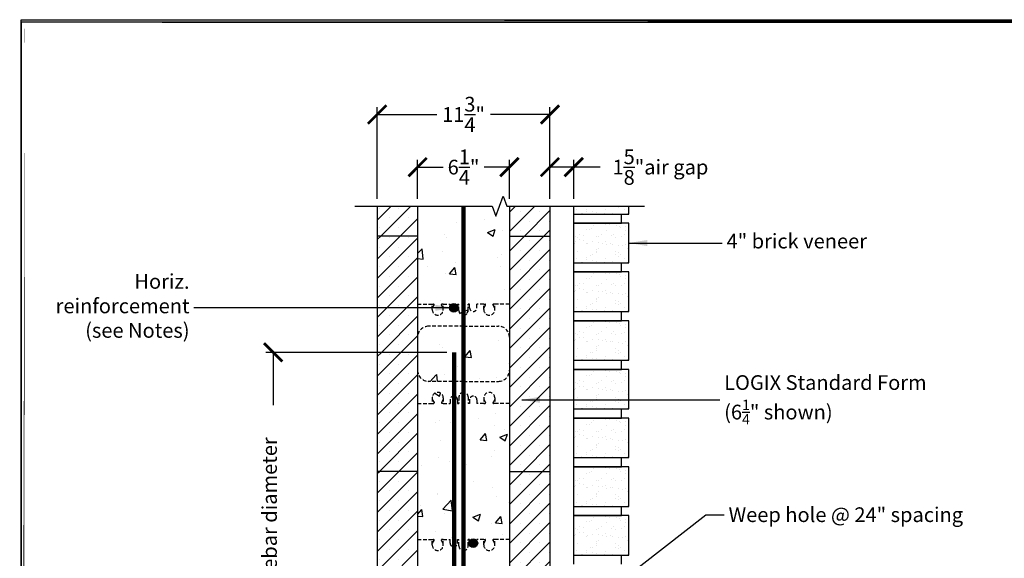
# Model space of a CAD drawing. Units: inches. Extents: x 406 to 508, y 130 to 260.
# Drawn here: x 406 to 473, y 224 to 260 of the extents above; entities that cross this region are included whole.
import ezdxf

# ---------------------------------------------------------------- set-up
doc = ezdxf.new("R2010")
doc.units = ezdxf.units.IN
doc.header["$MEASUREMENT"] = 0
doc.linetypes.add('HIDDEN', pattern=[0.375, 0.25, -0.125])
for name, color, linetype, lineweight in [('Block', 7, 'Continuous', 30), ('Dim', 7, 'Continuous', 25), ('hatch', 1, 'Continuous', 30)]:
    doc.layers.add(name, color=color, linetype=linetype, lineweight=lineweight)
for name, color, linetype in [('Conc', 251, 'Continuous'), ('Drywall', 7, 'Continuous'), ('Siding', 5, 'Continuous'), ('Steel', 5, 'Continuous'), ('SteelBars', 5, 'Continuous'), ('Text', 7, 'Continuous'), ('Web', 6, 'Continuous')]:
    doc.layers.add(name, color=color, linetype=linetype)
doc.styles.add('Logix', font='romans.shx')
doc.dimstyles.new('FBR', dxfattribs={"dimtxt": 1, "dimasz": 1.25, "dimexe": 0.5, "dimexo": 0.5, "dimgap": 0.3, "dimtad": 0, "dimdec": 4, "dimzin": 0, "dimdsep": 46, "dimlunit": 5, "dimtxsty": 'Logix', "dimblk": 'ARCHTICK', "dimcen": 0.5, "dimadec": 0, "dimazin": 0, "dimtm": 1e-09, "dimtfac": 1, "dimtdec": 4, "dimtofl": 0, "dimtmove": 2, "dimatfit": 3, "dimfxl": 0.5, "dimtolj": 1, "dimtzin": 0, "dimarcsym": 0})
pattern_1 = [(45, (264.8452, 178.5155), (-0.6629126, 0.6629126), []), (45, (265.5081, 178.5155), (-0.6629126, 0.6629126), [0, -0.9375])]
pattern_2 = [(45, (448.8559, 63.3889), (-0.6629126, 0.6629126), []), (45, (449.5188, 63.3889), (-0.6629126, 0.6629126), [0, -0.9375])]
pattern_3 = [(50, (376.1943, 192.8977), (5.37945, -0.47064), [0.5625, -6.1875]), (355, (376.1943, 192.8977), (-1.04064, 5.64144), [0.45, -4.95]), (100.4514, (376.6426, 192.8584), (4.33882, 5.1708), [0.47805, -5.25857]), (46.184, (376.194, 194.3977), (8.0043, -1.2414), [0.84375, -9.28125]), (96.636, (376.861, 194.294), (7.01, 7.3059), [0.7171, -7.88785]), (351.184, (376.194, 194.398), (7.01, 7.3059), [0.675, -7.425]), (21, (376.9443, 194.0227), (4.4768, -3.01964), [0.5625, -6.1875]), (326, (376.9443, 194.0227), (1.82486, 5.43863), [0.45, -4.95]), (71.4514, (377.3174, 193.771), (6.30167, 2.41898), [0.47805, -5.25857]), (37.5, (376.1943, 192.8977), (0.0912, 2.496704), [0, -4.89, 0, -5.025, 0, -4.96875]), (7.5, (376.1943, 192.8977), (1.97302, 2.95809), [0, -2.865, 0, -4.7775, 0, -1.89375]), (327.5, (374.5218, 192.8977), (4.00367, -0.16916), [0, -1.875, 0, -5.85, 0, -7.7625]), (317.5, (373.7718, 192.8977), (4.3739, 0.75079), [0, -2.4375, 0, -3.885, 0, -5.5125])]

# ---------------------------------------------------------------- blocks, each defined once
blk = doc.blocks.new('_ArchTick')
at = {"color": 0, "linetype": 'ByBlock', "const_width": 0.15}
blk.add_lwpolyline([(-0.5, -0.5), (0.5, 0.5)], dxfattribs=at)
blk = doc.blocks.new('*D29')
at = {"layer": 'DEFPOINTS', "color": 0, "transparency": 16777216}
for p in [(442.551, 250.464), (442.551, 250.464), (444.176, 247.813)]:
    blk.add_point(p, dxfattribs=at)
at = {"layer": 'Dim', "color": 0, "lineweight": -2, "transparency": 16777216}
for p, q in [((444.176, 248.313), (444.176, 250.964)), ((444.176, 250.464), (442.551, 250.464)), ((445.961, 250.464), (444.176, 250.464))]:
    blk.add_line(p, q, dxfattribs=at)
at = {"layer": 'Dim', "color": 0, "lineweight": -2, "transparency": 16777216, "xscale": 1.25, "yscale": 1.25, "zscale": 1.25, "rotation": 180}
blk.add_blockref('_ArchTick', (442.551, 250.464), dxfattribs=at)
at = {"layer": 'Dim', "color": 0, "lineweight": -2, "transparency": 16777216, "xscale": 1.25, "yscale": 1.25, "zscale": 1.25}
blk.add_blockref('_ArchTick', (444.176, 250.464), dxfattribs=at)
at = {"layer": 'Dim', "color": 0, "transparency": 16777216, "insert": (450.07, 250.464), "char_height": 1, "attachment_point": 5, "style": 'Logix'}
blk.add_mtext('\\A1;1{\\H1.000000x;\\S5/8;}"air gap', dxfattribs=at)
blk = doc.blocks.new('*D30')
at = {"layer": 'DEFPOINTS', "color": 0, "transparency": 16777216}
for p in [(433.551, 250.464), (433.551, 247.813), (439.801, 247.813)]:
    blk.add_point(p, dxfattribs=at)
at = {"layer": 'Dim', "color": 0, "lineweight": -2, "transparency": 16777216}
for p, q in [((433.551, 248.313), (433.551, 250.964)), ((439.801, 248.313), (439.801, 250.964)), ((433.551, 250.464), (435.281, 250.464)), ((439.801, 250.464), (438.071, 250.464))]:
    blk.add_line(p, q, dxfattribs=at)
at = {"layer": 'Dim', "color": 0, "lineweight": -2, "transparency": 16777216, "xscale": 1.25, "yscale": 1.25, "zscale": 1.25, "rotation": 180}
blk.add_blockref('_ArchTick', (433.551, 250.464), dxfattribs=at)
at = {"layer": 'Dim', "color": 0, "lineweight": -2, "transparency": 16777216, "xscale": 1.25, "yscale": 1.25, "zscale": 1.25}
blk.add_blockref('_ArchTick', (439.801, 250.464), dxfattribs=at)
at = {"layer": 'Dim', "color": 0, "transparency": 16777216, "insert": (436.676, 250.464), "char_height": 1, "attachment_point": 5, "style": 'Logix'}
blk.add_mtext('\\A1;6{\\H1.000000x;\\S1/4;}"', dxfattribs=at)
blk = doc.blocks.new('*D31')
at = {"layer": 'DEFPOINTS', "color": 0, "transparency": 16777216}
for p in [(442.551, 254.042), (430.801, 247.813), (442.551, 247.813)]:
    blk.add_point(p, dxfattribs=at)
at = {"layer": 'Dim', "color": 0, "lineweight": -2, "transparency": 16777216}
for p, q in [((430.801, 248.313), (430.801, 254.542)), ((442.551, 248.313), (442.551, 254.542)), ((430.801, 254.042), (434.852, 254.042)), ((442.551, 254.042), (438.5, 254.042))]:
    blk.add_line(p, q, dxfattribs=at)
at = {"layer": 'Dim', "color": 0, "lineweight": -2, "transparency": 16777216, "xscale": 1.25, "yscale": 1.25, "zscale": 1.25, "rotation": 180}
blk.add_blockref('_ArchTick', (430.801, 254.042), dxfattribs=at)
at = {"layer": 'Dim', "color": 0, "lineweight": -2, "transparency": 16777216, "xscale": 1.25, "yscale": 1.25, "zscale": 1.25}
blk.add_blockref('_ArchTick', (442.551, 254.042), dxfattribs=at)
at = {"layer": 'Dim', "color": 0, "transparency": 16777216, "insert": (436.676, 254.042), "char_height": 1, "attachment_point": 5, "style": 'Logix'}
blk.add_mtext('\\A1;11{\\H1.000000x;\\S3/4;}"', dxfattribs=at)

msp = doc.modelspace()

# ---------------------------------------------------------------- hatches: boundary and pattern name
at = {"layer": 'Conc'}
h = msp.add_hatch(dxfattribs=at)
h.set_pattern_fill('AR-CONC', color=256, scale=0.75, style=0)
h.set_pattern_definition(pattern_3)
edge = h.paths.add_edge_path()
edge.add_line((439.80109, 247.81319), (439.61359, 247.81319))
edge.add_line((439.61359, 247.81319), (439.36359, 248.50006))
edge.add_line((439.36359, 248.50006), (438.86359, 247.12633))
edge.add_line((438.86359, 247.12633), (438.61359, 247.81319))
edge.add_line((438.61359, 247.81319), (434.80109, 247.81319))
edge.add_line((434.80109, 247.81319), (434.80109, 240.41977))
edge.add_arc((434.92609, 240.77333), 0.375, 250.5287794, 360)
edge.add_line((435.30109, 240.77333), (435.30109, 240.87833))
edge.add_line((435.30109, 240.87833), (435.18011, 241.08833))
edge.add_line((435.18011, 241.08833), (435.18011, 241.14833))
edge.add_line((435.18011, 241.14833), (435.76359, 241.14833))
edge.add_line((435.76359, 241.14833), (435.76359, 240.89833))
edge.add_arc((436.01359, 240.89833), 0.25, 180, 360)
edge.add_line((436.26359, 240.89833), (436.26359, 241.14833))
edge.add_line((436.26359, 241.14833), (436.36359, 241.14833))
edge.add_line((436.36359, 241.14833), (436.36359, 240.71083))
edge.add_arc((436.67609, 240.71083), 0.3125, 180, 360)
edge.add_line((436.98859, 240.71083), (436.98859, 241.14833))
edge.add_line((436.98859, 241.14833), (437.08859, 241.14833))
edge.add_line((437.08859, 241.14833), (437.08859, 240.89833))
edge.add_arc((437.33859, 240.89833), 0.25, 180, 360)
edge.add_line((437.58859, 240.89833), (437.58859, 241.14833))
edge.add_line((437.58859, 241.14833), (438.17207, 241.14833))
edge.add_line((438.17207, 241.14833), (438.17207, 241.08833))
edge.add_line((438.17207, 241.08833), (438.05109, 240.87833))
edge.add_line((438.05109, 240.87833), (438.05109, 240.77333))
edge.add_arc((438.42609, 240.77333), 0.375, 180, 360)
edge.add_line((438.80109, 240.77333), (438.80109, 240.87833))
edge.add_line((438.80109, 240.87833), (438.68011, 241.08833))
edge.add_line((438.68011, 241.08833), (438.68011, 241.14833))
edge.add_line((438.68011, 241.14833), (439.80109, 241.14833))
edge.add_line((439.80109, 241.14833), (439.80109, 247.81319))
h = msp.add_hatch(dxfattribs=at)
h.set_pattern_fill('AR-CONC', color=256, scale=0.75, style=0)
h.set_pattern_definition(pattern_3)
edge = h.paths.add_edge_path()
edge.add_line((434.80109, 247.81319), (433.55109, 247.81319))
edge.add_line((433.55109, 247.81319), (433.55109, 241.14833))
edge.add_line((433.55109, 241.14833), (434.67207, 241.14833))
edge.add_line((434.67207, 241.14833), (434.67207, 241.08833))
edge.add_line((434.67207, 241.08833), (434.55109, 240.87833))
edge.add_line((434.55109, 240.87833), (434.55109, 240.77333))
edge.add_arc((434.92609, 240.77333), 0.375, 180, 250.5287794)
edge.add_line((434.80109, 240.41977), (434.80109, 247.81319))
h = msp.add_hatch(dxfattribs=at)
h.set_pattern_fill('AR-CONC', color=256, scale=0.75, style=0)
h.set_pattern_definition(pattern_3)
h.paths.add_polyline_path([(434.80109, 239.64833), (434.30109, 239.64833, 0.41421356), (433.55109, 238.89833), (433.55109, 236.64833, 0.41421356), (434.30109, 235.89833), (434.80109, 235.89833)])
h = msp.add_hatch(dxfattribs=at)
h.set_pattern_fill('AR-CONC', color=256, scale=0.75, style=0)
h.set_pattern_definition(pattern_3)
h.paths.add_polyline_path([(434.80109, 239.64833), (434.80109, 235.89833), (436.67609, 235.89833), (439.05109, 235.89833, 0.41421356), (439.80109, 236.64833), (439.80109, 238.89833, 0.41421356), (439.05109, 239.64833), (436.67609, 239.64833)])
h = msp.add_hatch(dxfattribs=at)
h.set_pattern_fill('AR-CONC', color=256, scale=0.75, style=0)
h.set_pattern_definition(pattern_3)
h.paths.add_polyline_path([(434.80109, 235.12688, 0.31783725), (434.55109, 234.77333), (434.55109, 234.66833), (434.67207, 234.45833), (434.67207, 234.39833), (434.55109, 234.39833), (433.55109, 234.39833), (433.55109, 229.77333), (433.55109, 225.14833), (434.55109, 225.14833), (434.67207, 225.14833), (434.67207, 225.08833), (434.55109, 224.87833), (434.55109, 224.77333, 0.31783725), (434.80109, 224.41977)])
h = msp.add_hatch(dxfattribs=at)
h.set_pattern_fill('AR-CONC', color=256, scale=0.75, style=0)
h.set_pattern_definition(pattern_3)
h.paths.add_polyline_path([(439.80109, 234.39833), (438.80109, 234.39833), (438.68011, 234.39833), (438.68011, 234.45833), (438.80109, 234.66833), (438.80109, 234.77333, 1), (438.05109, 234.77333), (438.05109, 234.66833), (438.17207, 234.45833), (438.17207, 234.39833), (438.05109, 234.39833), (437.58859, 234.39833), (437.58859, 234.64833, 1), (437.08859, 234.64833), (437.08859, 234.39833), (436.98859, 234.39833), (436.98859, 234.83583, 0.41421356), (436.67609, 235.14833, 0.41421356), (436.36359, 234.83583), (436.36359, 234.39833), (436.26359, 234.39833), (436.26359, 234.64833, 1), (435.76359, 234.64833), (435.76359, 234.39833), (435.30109, 234.39833), (435.18011, 234.39833), (435.18011, 234.45833), (435.30109, 234.66833), (435.30109, 234.77333, 0.51763809), (434.80109, 235.12688), (434.80109, 224.41977, 0.51763809), (435.30109, 224.77333), (435.30109, 224.87833), (435.18011, 225.08833), (435.18011, 225.14833), (435.30109, 225.14833), (435.76359, 225.14833), (435.76359, 224.89833, 1), (436.26359, 224.89833), (436.26359, 225.14833), (436.36359, 225.14833), (436.36359, 224.71083, 0.41421356), (436.67609, 224.39833, 0.41421356), (436.98859, 224.71083), (436.98859, 225.14833), (437.08859, 225.14833), (437.08859, 224.89833, 1), (437.58859, 224.89833), (437.58859, 225.14833), (438.05109, 225.14833), (438.17207, 225.14833), (438.17207, 225.08833), (438.05109, 224.87833), (438.05109, 224.77333, 1), (438.80109, 224.77333), (438.80109, 224.87833), (438.68011, 225.08833), (438.68011, 225.14833), (438.80109, 225.14833), (439.80109, 225.14833), (439.80109, 229.77333)])
at = {"layer": 'hatch'}
h = msp.add_hatch(dxfattribs=at)
h.set_pattern_fill('SACNCR', color=256, scale=10, style=0)
h.set_pattern_definition(pattern_2)
h.paths.add_polyline_path([(433.55109, 247.81319), (430.80109, 247.81319), (430.80109, 245.77333), (433.55109, 245.77333)])
h = msp.add_hatch(dxfattribs=at)
h.set_pattern_fill('SACNCR', color=256, scale=10, style=0)
h.set_pattern_definition(pattern_1)
h.paths.add_polyline_path([(442.55109, 247.81319), (439.80109, 247.81319), (439.80109, 245.77333), (442.55109, 245.77333)])
h = msp.add_hatch(dxfattribs=at)
h.set_pattern_fill('SACNCR', color=256, scale=10, style=0)
h.set_pattern_definition(pattern_2)
h.paths.add_polyline_path([(433.55109, 245.77333), (430.80109, 245.77333), (430.80109, 237.86631), (433.55109, 237.86631)])
h = msp.add_hatch(dxfattribs=at)
h.set_pattern_fill('SACNCR', color=256, scale=10, style=0)
h.set_pattern_definition(pattern_1)
h.paths.add_polyline_path([(439.80109, 245.77333), (439.80109, 229.77333), (442.55109, 229.77333), (442.55109, 245.77333)])
h = msp.add_hatch(dxfattribs=at)
h.set_pattern_fill('SACNCR', color=256, scale=10, style=0)
h.set_pattern_definition(pattern_2)
h.paths.add_polyline_path([(430.80109, 237.86631), (430.80109, 229.77333), (433.55109, 229.77333), (433.55109, 237.86631)])
h = msp.add_hatch(dxfattribs=at)
h.set_pattern_fill('SACNCR', color=256, scale=10, style=0)
h.set_pattern_definition(pattern_2)
h.paths.add_polyline_path([(433.55109, 229.77333), (430.80109, 229.77333), (430.80109, 213.86631), (433.55109, 213.86631)])
h = msp.add_hatch(dxfattribs=at)
h.set_pattern_fill('SACNCR', color=256, scale=10, style=0)
h.set_pattern_definition(pattern_1)
h.paths.add_polyline_path([(439.80109, 229.77333), (439.80109, 213.77333), (442.55109, 213.77333), (442.55109, 229.77333)])
at = {"layer": 'Siding'}
h = msp.add_hatch(dxfattribs=at)
h.set_pattern_fill('AR-SAND', color=256, scale=0.5, style=0)
h.set_pattern_definition([(142.5, (520.5003, 206.4608), (0.031497, 0.963412), [0, -0.76, 0, -0.85, 0, -0.8125]), (172.5, (520.5003, 206.4608), (-0.884888, 1.411073), [0, -0.41, 0, -0.685, 0, -0.2625]), (212.5, (521.1153, 206.4608), (-1.557071, 0.0028295), [0, -0.25, 0, -0.9, 0, -1.175]), (222.5, (521.1153, 206.4608), (-1.503063, 0.438838), [0, -0.125, 0, -0.59, 0, -0.675])])
h.paths.add_polyline_path([(447.92609, 247.81319), (444.17609, 247.81319), (444.17609, 247.27333), (447.92609, 247.27333)])
h = msp.add_hatch(dxfattribs=at)
h.set_pattern_fill('AR-SAND', color=256, scale=0.5, style=0)
h.set_pattern_definition([(142.5, (520.5003, 203.1483), (0.031497, 0.963412), [0, -0.76, 0, -0.85, 0, -0.8125]), (172.5, (520.5003, 203.1483), (-0.884888, 1.411073), [0, -0.41, 0, -0.685, 0, -0.2625]), (212.5, (521.1153, 203.1483), (-1.557071, 0.0028295), [0, -0.25, 0, -0.9, 0, -1.175]), (222.5, (521.1153, 203.1483), (-1.503063, 0.438838), [0, -0.125, 0, -0.59, 0, -0.675])])
h.paths.add_polyline_path([(447.92609, 246.64832), (444.17609, 246.64832), (444.17609, 243.96082), (447.92609, 243.96082)])
h = msp.add_hatch(dxfattribs=at)
h.set_pattern_fill('AR-SAND', color=256, scale=0.5, style=0)
h.set_pattern_definition([(142.5, (520.5003, 199.8358), (0.031497, 0.963412), [0, -0.76, 0, -0.85, 0, -0.8125]), (172.5, (520.5003, 199.8358), (-0.884888, 1.411073), [0, -0.41, 0, -0.685, 0, -0.2625]), (212.5, (521.1153, 199.8358), (-1.557071, 0.0028295), [0, -0.25, 0, -0.9, 0, -1.175]), (222.5, (521.1153, 199.8358), (-1.503063, 0.438838), [0, -0.125, 0, -0.59, 0, -0.675])])
h.paths.add_polyline_path([(447.92609, 243.33582), (444.17609, 243.33582), (444.17609, 240.64832), (447.92609, 240.64832)])
h = msp.add_hatch(dxfattribs=at)
h.set_pattern_fill('AR-SAND', color=256, scale=0.5, style=0)
h.set_pattern_definition([(142.5, (520.5003, 196.5233), (0.031497, 0.963412), [0, -0.76, 0, -0.85, 0, -0.8125]), (172.5, (520.5003, 196.5233), (-0.884888, 1.411073), [0, -0.41, 0, -0.685, 0, -0.2625]), (212.5, (521.1153, 196.5233), (-1.557071, 0.0028295), [0, -0.25, 0, -0.9, 0, -1.175]), (222.5, (521.1153, 196.5233), (-1.503063, 0.438838), [0, -0.125, 0, -0.59, 0, -0.675])])
h.paths.add_polyline_path([(447.92609, 240.02332), (444.17609, 240.02332), (444.17609, 237.33582), (447.92609, 237.33582)])
h = msp.add_hatch(dxfattribs=at)
h.set_pattern_fill('AR-SAND', color=256, scale=0.5, style=0)
h.set_pattern_definition([(142.5, (520.5003, 193.2108), (0.031497, 0.963412), [0, -0.76, 0, -0.85, 0, -0.8125]), (172.5, (520.5003, 193.2108), (-0.884888, 1.411073), [0, -0.41, 0, -0.685, 0, -0.2625]), (212.5, (521.1153, 193.2108), (-1.557071, 0.0028295), [0, -0.25, 0, -0.9, 0, -1.175]), (222.5, (521.1153, 193.2108), (-1.503063, 0.438838), [0, -0.125, 0, -0.59, 0, -0.675])])
h.paths.add_polyline_path([(447.92609, 236.71082), (444.17609, 236.71082), (444.17609, 234.02332), (447.92609, 234.02332)])
h = msp.add_hatch(dxfattribs=at)
h.set_pattern_fill('AR-SAND', color=256, scale=0.5, style=0)
h.set_pattern_definition([(142.5, (520.5003, 189.8983), (0.031497, 0.963412), [0, -0.76, 0, -0.85, 0, -0.8125]), (172.5, (520.5003, 189.8983), (-0.884888, 1.411073), [0, -0.41, 0, -0.685, 0, -0.2625]), (212.5, (521.1153, 189.8983), (-1.557071, 0.0028295), [0, -0.25, 0, -0.9, 0, -1.175]), (222.5, (521.1153, 189.8983), (-1.503063, 0.438838), [0, -0.125, 0, -0.59, 0, -0.675])])
h.paths.add_polyline_path([(447.92609, 233.39832), (444.17609, 233.39832), (444.17609, 230.71082), (447.92609, 230.71082)])
h = msp.add_hatch(dxfattribs=at)
h.set_pattern_fill('AR-SAND', color=256, scale=0.5, style=0)
h.set_pattern_definition([(142.5, (520.5003, 186.5858), (0.031497, 0.963412), [0, -0.76, 0, -0.85, 0, -0.8125]), (172.5, (520.5003, 186.5858), (-0.884888, 1.411073), [0, -0.41, 0, -0.685, 0, -0.2625]), (212.5, (521.1153, 186.5858), (-1.557071, 0.0028295), [0, -0.25, 0, -0.9, 0, -1.175]), (222.5, (521.1153, 186.5858), (-1.503063, 0.438838), [0, -0.125, 0, -0.59, 0, -0.675])])
h.paths.add_polyline_path([(447.92609, 230.08582), (444.17609, 230.08582), (444.17609, 227.39832), (447.92609, 227.39832)])
h = msp.add_hatch(dxfattribs=at)
h.set_pattern_fill('AR-SAND', color=256, scale=0.5, style=0)
h.set_pattern_definition([(142.5, (520.5003, 183.2733), (0.031497, 0.963412), [0, -0.76, 0, -0.85, 0, -0.8125]), (172.5, (520.5003, 183.2733), (-0.884888, 1.411073), [0, -0.41, 0, -0.685, 0, -0.2625]), (212.5, (521.1153, 183.2733), (-1.557071, 0.0028295), [0, -0.25, 0, -0.9, 0, -1.175]), (222.5, (521.1153, 183.2733), (-1.503063, 0.438838), [0, -0.125, 0, -0.59, 0, -0.675])])
h.paths.add_polyline_path([(447.92609, 226.77332), (444.17609, 226.77332), (444.17609, 224.08582), (447.92609, 224.08582)])
at = {"layer": 'SteelBars'}
h = msp.add_hatch(color=256, dxfattribs=at)
edge = h.paths.add_edge_path()
edge.add_arc((436.01359, 240.89833), 0.3, 0, 360)
h = msp.add_hatch(color=256, dxfattribs=at)
edge = h.paths.add_edge_path()
edge.add_arc((437.33859, 224.89833), 0.3, 0, 360)

# ---------------------------------------------------------------- linework, layer by layer
at = {"layer": 'Block'}
for points in [[(430.80109, 247.81319), (430.80109, 245.77333)], [(433.55109, 247.81319), (433.55109, 245.77333)], [(439.80109, 247.81319), (439.80109, 245.77333)], [(442.55109, 247.81319), (442.55109, 245.77333)], [(433.55109, 245.77333), (430.80109, 245.77333)], [(433.55109, 245.77333), (430.80109, 245.77333)], [(430.80109, 245.77333), (430.80109, 229.77333)], [(433.55109, 245.77333), (433.55109, 229.77333)], [(439.80109, 245.77333), (442.55109, 245.77333)], [(439.80109, 245.77333), (442.55109, 245.77333)], [(439.80109, 245.77333), (439.80109, 229.77333)], [(442.55109, 245.77333), (442.55109, 229.77333)], [(433.55109, 229.77333), (430.80109, 229.77333)], [(433.55109, 229.77333), (430.80109, 229.77333)], [(433.55109, 229.77333), (430.80109, 229.77333)], [(433.55109, 229.77333), (430.80109, 229.77333)], [(430.80109, 229.77333), (430.80109, 213.77333)], [(433.55109, 229.77333), (433.55109, 213.77333)], [(439.80109, 229.77333), (442.55109, 229.77333)], [(439.80109, 229.77333), (442.55109, 229.77333)], [(439.80109, 229.77333), (442.55109, 229.77333)], [(439.80109, 229.77333), (442.55109, 229.77333)], [(439.80109, 229.77333), (439.80109, 213.77333)], [(442.55109, 229.77333), (442.55109, 213.77333)]]:
    msp.add_lwpolyline(points, dxfattribs=at)
at = {"layer": 'Conc'}
msp.add_lwpolyline([(406.57784, 260.4876), (507.63907, 260.4876), (507.63907, 129.69441), (406.57784, 129.69441)], close=True, dxfattribs=at)
at = {"layer": 'Dim'}
for p, q in [((406.6002, 260.34311), (507.51965, 260.34311)), ((406.6002, 129.78367), (406.6002, 260.31649))]:
    msp.add_line(p, q, dxfattribs=at)
at = {"layer": 'Dim', "const_width": 0.234}
for points in [[(406.7172, 260.34311), (406.6002, 129.78367)], [(406.7172, 260.36974), (507.40265, 260.36974)]]:
    msp.add_lwpolyline(points, close=True, dxfattribs=at)
at = {"layer": 'Drywall'}
msp.add_line((430.80109, 247.81319), (430.80109, 231.84781), dxfattribs=at)
at = {"layer": 'Siding'}
for p, q in [((444.17609, 247.27333), (444.17609, 247.81319)), ((444.17609, 246.64832), (444.17609, 247.27333)), ((444.17609, 247.27333), (447.92609, 247.27333)), ((447.42609, 246.64832), (447.42609, 247.27333)), ((447.92609, 247.27333), (447.92609, 247.81319)), ((447.92609, 246.64832), (444.17609, 246.64832)), ((444.17609, 243.96082), (444.17609, 246.64832)), ((444.17609, 246.64832), (447.42609, 246.64832)), ((444.17609, 246.64832), (447.42609, 246.64832)), ((447.92609, 243.96082), (447.92609, 246.64832)), ((444.17609, 243.33582), (444.17609, 243.96082)), ((444.17609, 243.96082), (447.92609, 243.96082)), ((447.42609, 243.33582), (447.42609, 243.96082)), ((447.92609, 243.33582), (444.17609, 243.33582)), ((444.17609, 240.64832), (444.17609, 243.33582)), ((444.17609, 243.33582), (447.42609, 243.33582)), ((444.17609, 243.33582), (447.42609, 243.33582)), ((447.92609, 240.64832), (447.92609, 243.33582)), ((444.17609, 240.02332), (444.17609, 240.64832)), ((444.17609, 240.64832), (447.92609, 240.64832)), ((447.42609, 240.02332), (447.42609, 240.64832)), ((447.92609, 240.02332), (444.17609, 240.02332)), ((444.17609, 237.33582), (444.17609, 240.02332)), ((444.17609, 240.02332), (447.42609, 240.02332)), ((444.17609, 240.02332), (447.42609, 240.02332)), ((447.92609, 237.33582), (447.92609, 240.02332)), ((444.17609, 236.71082), (444.17609, 237.33582)), ((444.17609, 237.33582), (447.92609, 237.33582)), ((447.42609, 236.71082), (447.42609, 237.33582)), ((447.92609, 236.71082), (444.17609, 236.71082)), ((444.17609, 234.02332), (444.17609, 236.71082)), ((444.17609, 236.71082), (447.42609, 236.71082)), ((444.17609, 236.71082), (447.42609, 236.71082)), ((447.92609, 234.02332), (447.92609, 236.71082)), ((444.17609, 233.39832), (444.17609, 234.02332)), ((444.17609, 234.02332), (447.92609, 234.02332)), ((447.42609, 233.39832), (447.42609, 234.02332)), ((447.92609, 233.39832), (444.17609, 233.39832)), ((444.17609, 230.71082), (444.17609, 233.39832)), ((444.17609, 233.39832), (447.42609, 233.39832)), ((444.17609, 233.39832), (447.42609, 233.39832)), ((447.92609, 230.71082), (447.92609, 233.39832)), ((444.17609, 230.08582), (444.17609, 230.71082)), ((444.17609, 230.71082), (447.92609, 230.71082)), ((447.42609, 230.08582), (447.42609, 230.71082)), ((447.92609, 230.08582), (444.17609, 230.08582)), ((444.17609, 227.39832), (444.17609, 230.08582)), ((444.17609, 230.08582), (447.42609, 230.08582)), ((444.17609, 230.08582), (447.42609, 230.08582)), ((447.92609, 227.39832), (447.92609, 230.08582)), ((444.17609, 226.77332), (444.17609, 227.39832)), ((444.17609, 227.39832), (447.92609, 227.39832)), ((447.42609, 226.77332), (447.42609, 227.39832)), ((447.92609, 226.77332), (444.17609, 226.77332)), ((444.17609, 224.08582), (444.17609, 226.77332)), ((444.17609, 226.77332), (447.42609, 226.77332)), ((444.17609, 226.77332), (447.42609, 226.77332)), ((447.92609, 224.08582), (447.92609, 226.77332)), ((444.17609, 223.46082), (444.17609, 224.08582)), ((444.17609, 224.08582), (447.92609, 224.08582)), ((447.42609, 223.46082), (447.42609, 224.08582))]:
    msp.add_line(p, q, dxfattribs=at)
at = {"layer": 'Steel', "const_width": 0.3}
msp.add_lwpolyline([(436.67609, 247.81319), (436.67609, 213.78537)], dxfattribs=at)
at = {"layer": 'SteelBars', "const_width": 0.3}
msp.add_lwpolyline([(436.032, 237.86631), (436.032, 181.77333)], dxfattribs=at)
at = {"layer": 'SteelBars'}
for centre in [(436.01359, 240.89833), (437.33859, 224.89833)]:
    msp.add_circle(centre, 0.3, dxfattribs=at)
at = {"layer": 'Text'}
for p, q in [((435.532, 237.86631), (423.22437, 237.86631)), ((423.72437, 237.86631), (423.72437, 234.29002))]:
    msp.add_line(p, q, dxfattribs=at)
at = {"layer": 'Text', "linetype": 'Continuous'}
msp.add_lwpolyline([(429.28498, 247.81319), (438.61359, 247.81319), (438.86359, 247.12633), (439.36359, 248.50006), (439.61359, 247.81319), (448.9926, 247.81319)], dxfattribs=at)
at = {"layer": 'Web', "linetype": 'HIDDEN'}
for p, q in [((433.55109, 241.14833), (434.55109, 241.14833)), ((434.55109, 240.77333), (434.55109, 241.14833)), ((434.55109, 241.14833), (434.64207, 241.14833)), ((435.30109, 241.14833), (435.21011, 241.14833)), ((435.30109, 241.14833), (435.76359, 241.14833)), ((435.30109, 240.77333), (435.30109, 241.14833)), ((435.76359, 240.89833), (435.76359, 241.14833)), ((436.26359, 241.14833), (436.36359, 241.14833)), ((436.26359, 240.89833), (436.26359, 241.14833)), ((436.36359, 240.71083), (436.36359, 241.14833)), ((437.08859, 241.14833), (436.98859, 241.14833)), ((436.98859, 240.71083), (436.98859, 241.14833)), ((437.08859, 240.89833), (437.08859, 241.14833)), ((438.05109, 241.14833), (437.58859, 241.14833)), ((437.58859, 240.89833), (437.58859, 241.14833)), ((438.05109, 240.77333), (438.05109, 241.14833)), ((438.05109, 241.14833), (438.14207, 241.14833)), ((438.80109, 241.14833), (438.71011, 241.14833)), ((439.80109, 241.14833), (438.80109, 241.14833)), ((438.80109, 240.77333), (438.80109, 241.14833)), ((434.55109, 240.87833), (434.66807, 241.08137)), ((434.67207, 241.09635), (434.67207, 241.11833)), ((435.18011, 241.09635), (435.18011, 241.11833)), ((435.30109, 240.87833), (435.18411, 241.08137)), ((438.05109, 240.87833), (438.16807, 241.08137)), ((438.17207, 241.09635), (438.17207, 241.11833)), ((438.68011, 241.09635), (438.68011, 241.11833)), ((438.80109, 240.87833), (438.68411, 241.08137)), ((436.67609, 239.64833), (434.30109, 239.64833)), ((436.67609, 239.64833), (439.05109, 239.64833)), ((436.67609, 235.89833), (434.30109, 235.89833)), ((436.67609, 235.89833), (439.05109, 235.89833)), ((434.55109, 234.77333), (434.55109, 234.39833)), ((434.55109, 234.66833), (434.66807, 234.46528)), ((434.67207, 234.4503), (434.67207, 234.42833)), ((435.18011, 234.4503), (435.18011, 234.42833)), ((435.30109, 234.66833), (435.18411, 234.46528)), ((435.30109, 234.77333), (435.30109, 234.39833)), ((435.76359, 234.64833), (435.76359, 234.39833)), ((436.26359, 234.64833), (436.26359, 234.39833)), ((436.36359, 234.83583), (436.36359, 234.39833)), ((436.98859, 234.83583), (436.98859, 234.39833)), ((437.08859, 234.64833), (437.08859, 234.39833)), ((437.58859, 234.64833), (437.58859, 234.39833)), ((438.05109, 234.77333), (438.05109, 234.39833)), ((438.05109, 234.66833), (438.16807, 234.46528)), ((438.17207, 234.4503), (438.17207, 234.42833)), ((438.68011, 234.4503), (438.68011, 234.42833)), ((438.80109, 234.66833), (438.68411, 234.46528)), ((438.80109, 234.77333), (438.80109, 234.39833)), ((433.55109, 234.39833), (434.55109, 234.39833)), ((434.55109, 234.39833), (434.64207, 234.39833)), ((435.30109, 234.39833), (435.21011, 234.39833)), ((435.30109, 234.39833), (435.76359, 234.39833)), ((436.26359, 234.39833), (436.36359, 234.39833)), ((437.08859, 234.39833), (436.98859, 234.39833)), ((438.05109, 234.39833), (437.58859, 234.39833)), ((438.05109, 234.39833), (438.14207, 234.39833)), ((438.80109, 234.39833), (438.71011, 234.39833)), ((439.80109, 234.39833), (438.80109, 234.39833)), ((433.55109, 225.14833), (434.55109, 225.14833)), ((434.55109, 224.77333), (434.55109, 225.14833)), ((434.55109, 225.14833), (434.64207, 225.14833)), ((434.55109, 224.87833), (434.66807, 225.08137)), ((434.67207, 225.09635), (434.67207, 225.11833)), ((435.18011, 225.09635), (435.18011, 225.11833)), ((435.30109, 224.87833), (435.18411, 225.08137)), ((435.30109, 225.14833), (435.21011, 225.14833)), ((435.30109, 225.14833), (435.76359, 225.14833)), ((435.30109, 224.77333), (435.30109, 225.14833)), ((435.76359, 224.89833), (435.76359, 225.14833)), ((436.26359, 225.14833), (436.36359, 225.14833)), ((436.26359, 224.89833), (436.26359, 225.14833)), ((436.36359, 224.71083), (436.36359, 225.14833)), ((437.08859, 225.14833), (436.98859, 225.14833)), ((436.98859, 224.71083), (436.98859, 225.14833)), ((437.08859, 224.89833), (437.08859, 225.14833)), ((438.05109, 225.14833), (437.58859, 225.14833)), ((437.58859, 224.89833), (437.58859, 225.14833)), ((438.05109, 224.77333), (438.05109, 225.14833)), ((438.05109, 225.14833), (438.14207, 225.14833)), ((438.05109, 224.87833), (438.16807, 225.08137)), ((438.17207, 225.09635), (438.17207, 225.11833)), ((438.68011, 225.09635), (438.68011, 225.11833)), ((438.80109, 224.87833), (438.68411, 225.08137)), ((438.80109, 225.14833), (438.71011, 225.14833)), ((439.80109, 225.14833), (438.80109, 225.14833)), ((438.80109, 224.77333), (438.80109, 225.14833))]:
    msp.add_line(p, q, dxfattribs=at)
for centre, radius, start, end in [((434.64207, 241.11833), 0.03, 0, 90), ((435.21011, 241.11833), 0.03, 90, 180), ((438.14207, 241.11833), 0.03, 0, 90), ((438.71011, 241.11833), 0.03, 90, 180), ((434.92609, 240.77333), 0.375, 180, 0), ((434.64207, 241.09635), 0.03, 330.0537554, 0), ((435.21011, 241.09635), 0.03, 180, 209.9462446), ((436.01359, 240.89833), 0.25, 180, 0), ((436.67609, 240.71083), 0.3125, 180, 270), ((436.67609, 240.71083), 0.3125, 270, 0), ((437.33859, 240.89833), 0.25, 180, 0), ((438.42609, 240.77333), 0.375, 180, 0), ((438.14207, 241.09635), 0.03, 330.0537554, 0), ((438.71011, 241.09635), 0.03, 180, 209.9462446), ((434.30109, 238.89833), 0.75, 90, 180), ((439.05109, 238.89833), 0.75, 0, 90), ((434.30109, 236.64833), 0.75, 180, 270), ((439.05109, 236.64833), 0.75, 270, 0), ((434.92609, 234.77333), 0.375, 0, 180), ((436.67609, 234.83583), 0.3125, 90, 180), ((436.67609, 234.83583), 0.3125, 0, 90), ((438.42609, 234.77333), 0.375, 0, 180), ((434.64207, 234.4503), 0.03, 0, 29.9462446), ((435.21011, 234.4503), 0.03, 150.0537554, 180), ((436.01359, 234.64833), 0.25, 0, 180), ((437.33859, 234.64833), 0.25, 0, 180), ((438.14207, 234.4503), 0.03, 0, 29.9462446), ((438.71011, 234.4503), 0.03, 150.0537554, 180), ((434.64207, 234.42833), 0.03, 270, 0), ((435.21011, 234.42833), 0.03, 180, 270), ((438.14207, 234.42833), 0.03, 270, 0), ((438.71011, 234.42833), 0.03, 180, 270), ((434.64207, 225.11833), 0.03, 0, 90), ((434.64207, 225.09635), 0.03, 330.0537554, 0), ((435.21011, 225.11833), 0.03, 90, 180), ((435.21011, 225.09635), 0.03, 180, 209.9462446), ((438.14207, 225.11833), 0.03, 0, 90), ((438.14207, 225.09635), 0.03, 330.0537554, 0), ((438.71011, 225.11833), 0.03, 90, 180), ((438.71011, 225.09635), 0.03, 180, 209.9462446), ((434.92609, 224.77333), 0.375, 180, 0), ((436.01359, 224.89833), 0.25, 180, 0), ((436.67609, 224.71083), 0.3125, 180, 270), ((436.67609, 224.71083), 0.3125, 270, 0), ((437.33859, 224.89833), 0.25, 180, 0), ((438.42609, 224.77333), 0.375, 180, 0)]:
    msp.add_arc(centre, radius, start, end, dxfattribs=at)

# ---------------------------------------------------------------- block references
at = {"layer": 'Text', "xscale": 1.25, "yscale": 1.25, "zscale": 1.25, "rotation": 90}
msp.add_blockref('_ArchTick', (423.72437, 237.86631), dxfattribs=at)

# ---------------------------------------------------------------- texts
at = {"layer": 'Text', "char_height": 1, "style": 'Logix'}
for s, insert, attachment_point in [('4" brick veneer', (454.5706, 245.30457), 4), ('Horiz. \\Preinforcement\\P(see Notes)', (418.03807, 240.89833), 6), ('\\A1;LOGIX Standard Form\\P(6{\\H0.7x;\\S1/4;}" shown)', (454.40526, 234.64281), 4), ('\\A1;Weep hole @ 24" spacing', (454.70526, 226.8321), 4)]:
    msp.add_mtext(s, dxfattribs=dict(at, insert=insert, attachment_point=attachment_point))
at = {"layer": 'Text', "insert": (423.60646, 225.92135), "char_height": 1, "attachment_point": 5, "rotation": 90, "style": 'Logix'}
msp.add_mtext('40 x rebar diameter', dxfattribs=at)

# ---------------------------------------------------------------- dimensions: what is measured, and where the dimension line sits
at = {"layer": 'Dim'}
for base, p1, p2, picture, middle in [((442.55109, 254.04168), (430.80109, 247.81319), (442.55109, 247.81319), '*D31', (436.67609, 254.04168)), ((433.55109, 250.46359), (439.80109, 247.81319), (433.55109, 247.81319), '*D30', (436.67609, 250.46359))]:
    dim = msp.add_linear_dim(base=base, p1=p1, p2=p2, dimstyle='FBR', override={"dimpost": '"\\X'}, dxfattribs=at)
    dim.commit()
    dim.dimension.update_dxf_attribs({"geometry": picture, "text_midpoint": middle})
dim = msp.add_linear_dim(base=(442.55109, 250.46359), p1=(444.17609, 247.81319), p2=(442.55109, 250.46359), text='<>air gap', dimstyle='FBR', override={"dimpost": '"\\X', "dimtmove": 1}, dxfattribs=at)
dim.commit()
dim.dimension.update_dxf_attribs({"geometry": '*D29', "text_midpoint": (450.07005, 249.10657), "dimtype": 160})

# ---------------------------------------------------------------- leaders
at = {"layer": 'Text', "annotation_type": 0, "has_hookline": 1}
for points, hookline_direction, text_width in [([(447.92609, 245.30457), (454.2706, 245.30457)], 0, 11.85714), ([(436.01359, 240.89833), (418.33807, 240.89833)], 1, 10.04762), ([(440.63189, 234.64281), (454.10526, 234.64281)], 0, 16.28571), ([(446.93209, 221.97914), (453.15526, 226.8321), (454.40526, 226.8321)], 0, 20.04762)]:
    msp.add_leader(points, dimstyle='FBR', dxfattribs=dict(at, hookline_direction=hookline_direction, text_width=text_width))

doc.saveas('drawing.dxf')
